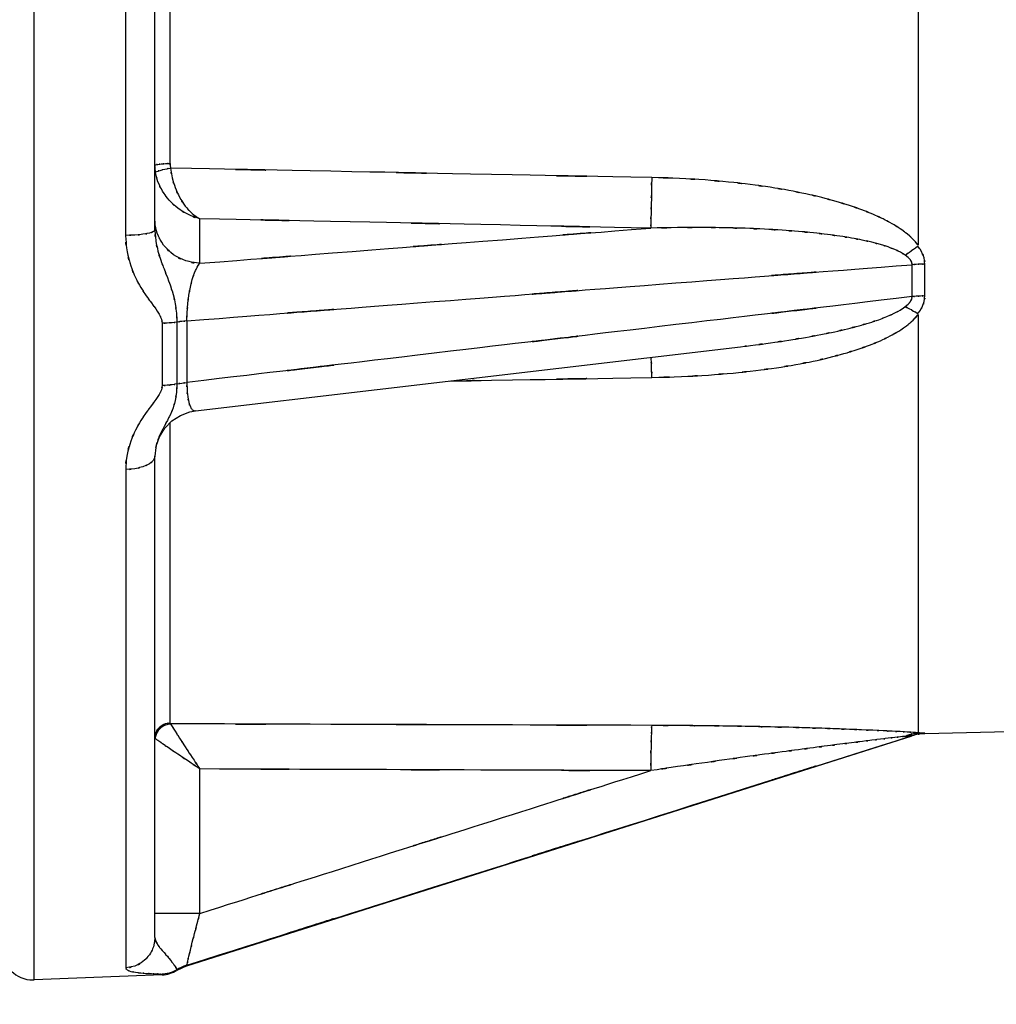
# Model space of a CAD drawing. Units: inches. Extents: x 14 to 515, y 10 to 507.
# Drawn here: x 293 to 309, y 141 to 157 of the extents above; entities that cross this region are included whole.
import ezdxf

# ---------------------------------------------------------------- set-up
doc = ezdxf.new("R2010")
doc.units = ezdxf.units.IN
doc.header["$MEASUREMENT"] = 0
doc.layers.add('レイヤー 1', color=7, linetype='Continuous')

msp = doc.modelspace()

# ---------------------------------------------------------------- linework, layer by layer
at = {"layer": 'レイヤー 1', "color": 18, "lineweight": 25}
for points in [[(292.798, 141.208), (292.798, 170.767)], [(294.298, 166.599), (294.298, 153.398)], [(294.779, 153.486), (294.778, 166.239)], [(307.279, 164.32), (307.279, 153.238)], [(295.029, 154.575), (295.029, 163.394)], [(295.513, 152.941), (295.513, 153.671)], [(307.177, 152.395), (307.176, 152.918)], [(307.386, 152.406), (307.386, 152.928)], [(307.279, 152.103), (307.279, 145.253)], [(294.896, 151.959), (294.896, 150.94)], [(295.137, 151.978), (295.137, 150.966)], [(295.302, 151.999), (295.302, 150.991)], [(295.441, 150.524), (304.369, 151.574)], [(294.793, 149.927), (294.797, 149.945), (294.851, 150.102), (294.939, 150.243), (295.055, 150.361), (295.194, 150.451), (295.35, 150.508), (295.441, 150.524)], [(295.029, 145.415), (295.029, 150.334)], [(294.793, 149.927), (294.779, 149.783)], [(294.779, 141.901), (294.779, 149.783)], [(294.299, 149.566), (294.299, 141.407)], [(317.184, 145.473), (307.385, 145.24)], [(295.302, 141.44), (307.177, 145.205)], [(295.513, 142.298), (295.513, 144.662)], [(295.513, 142.298), (294.779, 142.298)], [(295.302, 141.44), (295.137, 141.365)], [(294.896, 141.292), (292.798, 141.208)]]:
    msp.add_lwpolyline(points, dxfattribs=at)
for points, knots in [([(263.158, 154.382), (277.687, 154.627), (258.315, 154.301), (272.844, 154.546), (287.212, 154.787), (268.055, 154.465), (282.423, 154.707), (296.632, 154.945), (277.686, 154.627), (291.896, 154.865)], [0, 0, 0, 0, 1, 1, 1, 2, 2, 2, 3, 3, 3, 3]), ([(295.029, 154.575), (295.03, 154.517), (295.027, 154.594), (295.03, 154.536), (295.036, 154.48), (295.027, 154.555), (295.034, 154.499)], [0, 0, 0, 0, 1, 1, 1, 2, 2, 2, 2]), ([(302.914, 154.345), (298.974, 154.422), (304.227, 154.319), (300.287, 154.396), (296.347, 154.473), (301.601, 154.371), (297.661, 154.448), (293.721, 154.524), (298.974, 154.422), (295.034, 154.499)], [0, 0, 0, 0, 1, 1, 1, 2, 2, 2, 3, 3, 3, 3]), ([(295.513, 153.671), (295.227, 153.762), (295.604, 153.63), (295.325, 153.738), (295.062, 153.887), (295.406, 153.678), (295.153, 153.842), (294.933, 154.035), (295.22, 153.771), (295.01, 153.974), (294.841, 154.191), (295.059, 153.896), (294.902, 154.122), (294.785, 154.349), (294.932, 154.042), (294.828, 154.275), (294.761, 154.503), (294.842, 154.196), (294.787, 154.428)], [0, 0, 0, 0, 1, 1, 1, 2, 2, 2, 3, 3, 3, 4, 4, 4, 5, 5, 5, 6, 6, 6, 6]), ([(294.779, 154.541), (294.793, 154.559), (294.769, 154.539), (294.791, 154.552), (294.845, 154.568), (294.774, 154.549), (294.826, 154.561), (294.908, 154.573), (294.798, 154.558), (294.882, 154.569), (294.986, 154.576), (294.847, 154.567), (294.952, 154.573), (295.067, 154.576), (294.913, 154.573), (295.029, 154.575)], [0, 0, 0, 0, 1, 1, 1, 2, 2, 2, 3, 3, 3, 4, 4, 4, 5, 5, 5, 5]), ([(294.787, 154.428), (294.776, 154.513), (294.79, 154.399), (294.781, 154.484), (294.776, 154.571), (294.781, 154.456), (294.779, 154.541)], [0, 0, 0, 0, 1, 1, 1, 2, 2, 2, 2]), ([(294.808, 154.444), (294.889, 154.473), (294.781, 154.435), (294.862, 154.463), (294.981, 154.493), (294.822, 154.455), (294.942, 154.482), (295.081, 154.508), (294.895, 154.475), (295.034, 154.499)], [0, 0, 0, 0, 1, 1, 1, 2, 2, 2, 3, 3, 3, 3]), ([(295.034, 154.499), (295.069, 154.263), (295.018, 154.577), (295.06, 154.342), (295.128, 154.1), (295.032, 154.421), (295.108, 154.181), (295.211, 153.942), (295.068, 154.258), (295.18, 154.023), (295.316, 153.801), (295.128, 154.093), (295.274, 153.877), (295.439, 153.69), (295.212, 153.933), (295.388, 153.755), (295.571, 153.622), (295.321, 153.791), (295.513, 153.671)], [0, 0, 0, 0, 1, 1, 1, 2, 2, 2, 3, 3, 3, 4, 4, 4, 5, 5, 5, 6, 6, 6, 6]), ([(302.914, 154.345), (302.907, 154.029), (302.916, 154.45), (302.909, 154.134), (302.903, 153.829), (302.911, 154.236), (302.906, 153.931), (302.9, 153.661), (302.907, 154.021), (302.902, 153.751), (302.898, 153.539), (302.903, 153.822), (302.9, 153.61), (302.898, 153.471), (302.9, 153.656), (302.898, 153.517)], [0, 0, 0, 0, 1, 1, 1, 2, 2, 2, 3, 3, 3, 4, 4, 4, 5, 5, 5, 5]), ([(291.896, 154.128), (277.686, 154.235), (296.632, 154.091), (282.423, 154.199), (268.055, 154.309), (287.212, 154.163), (272.844, 154.273), (258.315, 154.385), (277.687, 154.235), (263.158, 154.347)], [0, 0, 0, 0, 1, 1, 1, 2, 2, 2, 3, 3, 3, 3]), ([(307.279, 153.238), (307.159, 153.381), (307.322, 153.194), (307.197, 153.332), (307.051, 153.468), (307.249, 153.289), (307.098, 153.421), (306.926, 153.552), (307.158, 153.38), (306.982, 153.507), (306.785, 153.632), (307.05, 153.467), (306.85, 153.589), (306.627, 153.709), (306.925, 153.551), (306.701, 153.668), (306.453, 153.784), (306.785, 153.631), (306.535, 153.744), (306.261, 153.856), (306.627, 153.709), (306.352, 153.817), (306.052, 153.925), (306.453, 153.784), (306.151, 153.888), (305.825, 153.99), (306.261, 153.856), (305.933, 153.955), (305.579, 154.051), (306.052, 153.925), (305.697, 154.018), (305.311, 154.11), (305.826, 153.99), (305.439, 154.078), (305.02, 154.163), (305.58, 154.052), (305.159, 154.134), (304.704, 154.213), (305.312, 154.11), (304.855, 154.185), (304.363, 154.256), (305.02, 154.164), (304.527, 154.232), (303.994, 154.294), (304.705, 154.214), (304.172, 154.272), (303.595, 154.324), (304.364, 154.257), (303.787, 154.305), (303.16, 154.345), (303.996, 154.295), (303.369, 154.33), (302.686, 154.355), (303.597, 154.325), (302.914, 154.345)], [0, 0, 0, 0, 1, 1, 1, 2, 2, 2, 3, 3, 3, 4, 4, 4, 5, 5, 5, 6, 6, 6, 7, 7, 7, 8, 8, 8, 9, 9, 9, 10, 10, 10, 11, 11, 11, 12, 12, 12, 13, 13, 13, 14, 14, 14, 15, 15, 15, 16, 16, 16, 17, 17, 17, 18, 18, 18, 18]), ([(302.898, 153.517), (299.206, 153.594), (304.129, 153.492), (300.437, 153.569), (296.744, 153.646), (301.667, 153.543), (297.975, 153.62), (294.282, 153.698), (299.206, 153.594), (295.513, 153.671)], [0, 0, 0, 0, 1, 1, 1, 2, 2, 2, 3, 3, 3, 3]), ([(290.613, 153.307), (277.04, 153.419), (295.138, 153.27), (281.565, 153.382), (267.848, 153.496), (286.137, 153.344), (272.42, 153.458), (258.557, 153.573), (277.041, 153.419), (263.177, 153.534)], [0, 0, 0, 0, 1, 1, 1, 2, 2, 2, 3, 3, 3, 3]), ([(294.779, 153.486), (294.751, 153.443), (294.797, 153.496), (294.755, 153.459), (294.654, 153.418), (294.789, 153.466), (294.688, 153.435), (294.531, 153.404), (294.742, 153.443), (294.582, 153.416), (294.381, 153.394), (294.649, 153.42), (294.449, 153.403), (294.224, 153.394), (294.523, 153.404), (294.298, 153.398)], [0, 0, 0, 0, 1, 1, 1, 2, 2, 2, 3, 3, 3, 4, 4, 4, 5, 5, 5, 5]), ([(295.513, 152.941), (299.257, 153.233), (294.265, 152.844), (298.009, 153.136), (301.702, 153.424), (296.778, 153.04), (300.471, 153.328), (304.112, 153.612), (299.257, 153.233), (302.898, 153.517)], [0, 0, 0, 0, 1, 1, 1, 2, 2, 2, 3, 3, 3, 3]), ([(294.298, 153.398), (294.324, 152.997), (294.277, 153.53), (294.322, 153.131), (294.403, 152.784), (294.286, 153.245), (294.381, 152.901), (294.494, 152.609), (294.337, 152.995), (294.46, 152.707), (294.588, 152.462), (294.412, 152.787), (294.547, 152.545), (294.679, 152.338), (294.501, 152.612), (294.636, 152.408), (294.761, 152.234), (294.594, 152.465), (294.72, 152.293), (294.83, 152.143), (294.683, 152.342), (294.793, 152.193), (294.88, 152.064), (294.767, 152.237), (294.849, 152.106), (294.905, 151.992), (294.835, 152.146), (294.885, 152.028), (294.906, 151.924), (294.883, 152.064), (294.896, 151.959)], [0, 0, 0, 0, 1, 1, 1, 2, 2, 2, 3, 3, 3, 4, 4, 4, 5, 5, 5, 6, 6, 6, 7, 7, 7, 8, 8, 8, 9, 9, 9, 10, 10, 10, 10]), ([(295.513, 152.941), (295.169, 152.985), (295.625, 152.908), (295.285, 152.98), (294.971, 153.121), (295.381, 152.916), (295.08, 153.082), (294.827, 153.308), (295.151, 152.993), (294.918, 153.24), (294.749, 153.529), (294.957, 153.135), (294.814, 153.436)], [0, 0, 0, 0, 1, 1, 1, 2, 2, 2, 3, 3, 3, 4, 4, 4, 4]), ([(294.779, 153.485), (294.794, 153.216), (294.766, 153.575), (294.792, 153.306), (294.842, 153.058), (294.771, 153.388), (294.828, 153.142), (294.896, 152.915), (294.802, 153.216), (294.875, 152.991), (294.953, 152.778), (294.848, 153.062), (294.928, 152.849), (295.008, 152.642), (294.901, 152.918), (294.981, 152.711), (295.058, 152.504), (294.957, 152.781), (295.031, 152.573), (295.099, 152.358), (295.011, 152.645), (295.076, 152.43), (295.129, 152.206), (295.061, 152.505), (295.109, 152.28), (295.143, 152.049), (295.102, 152.357), (295.13, 152.126), (295.143, 151.905), (295.129, 152.2), (295.137, 151.978)], [0, 0, 0, 0, 1, 1, 1, 2, 2, 2, 3, 3, 3, 4, 4, 4, 5, 5, 5, 6, 6, 6, 7, 7, 7, 8, 8, 8, 9, 9, 9, 10, 10, 10, 10]), ([(307.064, 153.073), (306.952, 153.147), (307.104, 153.051), (306.989, 153.121), (306.849, 153.19), (307.036, 153.1), (306.895, 153.166), (306.732, 153.23), (306.951, 153.146), (306.786, 153.208), (306.598, 153.269), (306.849, 153.19), (306.66, 153.248), (306.449, 153.306), (306.731, 153.23), (306.519, 153.286), (306.283, 153.34), (306.598, 153.269), (306.361, 153.32), (306.1, 153.372), (306.449, 153.306), (306.187, 153.354), (305.901, 153.401), (306.282, 153.34), (305.996, 153.385), (305.685, 153.429), (306.1, 153.372), (305.789, 153.413), (305.45, 153.453), (305.901, 153.401), (305.563, 153.439), (305.195, 153.475), (305.686, 153.429), (305.317, 153.463), (304.916, 153.494), (305.451, 153.453), (305.05, 153.483), (304.614, 153.509), (305.195, 153.475), (304.76, 153.5), (304.288, 153.521), (304.917, 153.494), (304.445, 153.514), (303.935, 153.528), (304.615, 153.51), (304.105, 153.523), (303.552, 153.53), (304.289, 153.521), (303.736, 153.527), (303.135, 153.526), (303.937, 153.529), (303.335, 153.525), (302.68, 153.514), (303.554, 153.531), (302.898, 153.517)], [0, 0, 0, 0, 1, 1, 1, 2, 2, 2, 3, 3, 3, 4, 4, 4, 5, 5, 5, 6, 6, 6, 7, 7, 7, 8, 8, 8, 9, 9, 9, 10, 10, 10, 11, 11, 11, 12, 12, 12, 13, 13, 13, 14, 14, 14, 15, 15, 15, 16, 16, 16, 17, 17, 17, 18, 18, 18, 18]), ([(307.064, 153.073), (307.166, 153.15), (307.03, 153.048), (307.132, 153.124), (307.237, 153.199), (307.097, 153.1), (307.202, 153.174), (307.308, 153.246), (307.166, 153.151), (307.273, 153.222)], [0, 0, 0, 0, 1, 1, 1, 2, 2, 2, 3, 3, 3, 3]), ([(307.386, 152.928), (307.371, 153.081), (307.398, 152.878), (307.372, 153.029), (307.316, 153.186), (307.398, 152.98), (307.331, 153.132), (307.247, 153.269), (307.363, 153.09), (307.273, 153.222)], [0, 0, 0, 0, 1, 1, 1, 2, 2, 2, 3, 3, 3, 3]), ([(295.302, 151.999), (301.375, 152.469), (293.278, 151.843), (299.351, 152.313), (305.287, 152.772), (297.372, 152.16), (303.309, 152.619), (309.111, 153.067), (301.375, 152.47), (307.176, 152.918)], [0, 0, 0, 0, 1, 1, 1, 2, 2, 2, 3, 3, 3, 3]), ([(307.176, 152.918), (307.169, 152.976), (307.183, 152.899), (307.17, 152.957), (307.141, 153.017), (307.182, 152.938), (307.149, 152.996), (307.098, 153.056), (307.168, 152.977), (307.113, 153.035), (307.041, 153.094), (307.14, 153.018), (307.064, 153.073)], [0, 0, 0, 0, 1, 1, 1, 2, 2, 2, 3, 3, 3, 4, 4, 4, 4]), ([(295.302, 151.999), (295.304, 152.206), (295.299, 151.93), (295.305, 152.137), (295.319, 152.348), (295.298, 152.066), (295.315, 152.278), (295.341, 152.488), (295.304, 152.208), (295.333, 152.418), (295.369, 152.621), (295.319, 152.351), (295.359, 152.553), (295.404, 152.741), (295.341, 152.491), (295.39, 152.678), (295.444, 152.843), (295.37, 152.624), (295.428, 152.787), (295.488, 152.922), (295.404, 152.744), (295.469, 152.877), (295.532, 152.976), (295.444, 152.846), (295.513, 152.941)], [0, 0, 0, 0, 1, 1, 1, 2, 2, 2, 3, 3, 3, 4, 4, 4, 5, 5, 5, 6, 6, 6, 7, 7, 7, 8, 8, 8, 8]), ([(307.386, 152.928), (307.28, 152.926), (307.421, 152.929), (307.315, 152.927), (307.21, 152.922), (307.35, 152.929), (307.245, 152.923), (307.142, 152.916), (307.279, 152.926), (307.176, 152.918)], [0, 0, 0, 0, 1, 1, 1, 2, 2, 2, 3, 3, 3, 3]), ([(307.177, 152.395), (301.375, 151.708), (309.111, 152.623), (303.309, 151.937), (297.372, 151.235), (305.287, 152.171), (299.351, 151.469), (293.278, 150.751), (301.375, 151.708), (295.302, 150.991)], [0, 0, 0, 0, 1, 1, 1, 2, 2, 2, 3, 3, 3, 3]), ([(307.064, 152.232), (307.139, 152.293), (307.041, 152.21), (307.113, 152.274), (307.168, 152.335), (307.098, 152.252), (307.149, 152.315), (307.182, 152.375), (307.141, 152.294), (307.17, 152.356), (307.183, 152.414), (307.169, 152.336), (307.177, 152.395)], [0, 0, 0, 0, 1, 1, 1, 2, 2, 2, 3, 3, 3, 4, 4, 4, 4]), ([(307.386, 152.406), (307.279, 152.404), (307.421, 152.408), (307.315, 152.405), (307.21, 152.399), (307.35, 152.407), (307.245, 152.401), (307.142, 152.392), (307.279, 152.404), (307.177, 152.395)], [0, 0, 0, 0, 1, 1, 1, 2, 2, 2, 3, 3, 3, 3]), ([(307.273, 152.118), (307.333, 152.2), (307.254, 152.09), (307.312, 152.173), (307.367, 152.271), (307.296, 152.14), (307.348, 152.239), (307.391, 152.354), (307.337, 152.199), (307.375, 152.316), (307.395, 152.451), (307.373, 152.271), (307.386, 152.406)], [0, 0, 0, 0, 1, 1, 1, 2, 2, 2, 3, 3, 3, 4, 4, 4, 4]), ([(304.369, 151.574), (304.613, 151.604), (304.288, 151.564), (304.532, 151.594), (305.022, 151.658), (304.369, 151.571), (304.858, 151.637), (305.307, 151.703), (304.709, 151.614), (305.157, 151.682), (305.568, 151.749), (305.021, 151.658), (305.431, 151.728), (305.806, 151.796), (305.306, 151.703), (305.681, 151.774), (306.024, 151.843), (305.567, 151.749), (305.91, 151.821), (306.223, 151.892), (305.806, 151.796), (306.118, 151.869), (306.403, 151.941), (306.024, 151.843), (306.308, 151.918), (306.564, 151.991), (306.222, 151.892), (306.478, 151.967), (306.707, 152.042), (306.402, 151.941), (306.63, 152.018), (306.833, 152.094), (306.563, 151.991), (306.765, 152.069), (306.943, 152.147), (306.707, 152.041), (306.884, 152.122), (307.035, 152.202), (306.834, 152.093), (306.984, 152.176), (307.106, 152.258), (306.945, 152.146), (307.064, 152.232)], [0, 0, 0, 0, 1, 1, 1, 2, 2, 2, 3, 3, 3, 4, 4, 4, 5, 5, 5, 6, 6, 6, 7, 7, 7, 8, 8, 8, 9, 9, 9, 10, 10, 10, 11, 11, 11, 12, 12, 12, 13, 13, 13, 14, 14, 14, 14]), ([(307.064, 152.232), (307.166, 152.182), (307.031, 152.25), (307.132, 152.198), (307.237, 152.142), (307.098, 152.218), (307.202, 152.16), (307.309, 152.098), (307.167, 152.182), (307.273, 152.118)], [0, 0, 0, 0, 1, 1, 1, 2, 2, 2, 3, 3, 3, 3]), ([(281.173, 151.663), (283.048, 151.71), (280.548, 151.647), (282.423, 151.694), (296.633, 152.053), (277.686, 151.575), (291.896, 151.933)], [0, 0, 0, 0, 1, 1, 1, 2, 2, 2, 2]), ([(302.914, 151.071), (303.642, 151.091), (302.671, 151.061), (303.399, 151.086), (304.063, 151.121), (303.178, 151.071), (303.842, 151.111), (304.448, 151.159), (303.64, 151.092), (304.246, 151.144), (304.803, 151.203), (304.061, 151.122), (304.617, 151.185), (305.13, 151.252), (304.447, 151.159), (304.959, 151.231), (305.429, 151.306), (304.803, 151.203), (305.272, 151.282), (305.702, 151.365), (305.129, 151.252), (305.558, 151.338), (305.952, 151.427), (305.427, 151.306), (305.821, 151.398), (306.181, 151.492), (305.701, 151.365), (306.06, 151.462), (306.39, 151.561), (305.952, 151.427), (306.279, 151.529), (306.579, 151.634), (306.181, 151.492), (306.478, 151.6), (306.748, 151.709), (306.39, 151.561), (306.658, 151.674), (306.899, 151.788), (306.578, 151.634), (306.818, 151.752), (307.033, 151.871), (306.748, 151.709), (306.96, 151.832), (307.15, 151.958), (306.9, 151.788), (307.085, 151.918), (307.248, 152.05), (307.034, 151.87), (307.192, 152.008), (307.325, 152.148), (307.152, 151.958), (307.279, 152.103)], [0, 0, 0, 0, 1, 1, 1, 2, 2, 2, 3, 3, 3, 4, 4, 4, 5, 5, 5, 6, 6, 6, 7, 7, 7, 8, 8, 8, 9, 9, 9, 10, 10, 10, 11, 11, 11, 12, 12, 12, 13, 13, 13, 14, 14, 14, 15, 15, 15, 16, 16, 16, 17, 17, 17, 17]), ([(295.137, 151.978), (295.024, 151.962), (295.175, 151.983), (295.061, 151.968), (294.939, 151.957), (295.102, 151.971), (294.98, 151.961), (294.854, 151.956), (295.022, 151.962), (294.896, 151.959)], [0, 0, 0, 0, 1, 1, 1, 2, 2, 2, 3, 3, 3, 3]), ([(295.302, 151.999), (295.175, 151.987), (295.344, 152.005), (295.217, 151.99), (295.097, 151.974), (295.257, 151.997), (295.137, 151.978)], [0, 0, 0, 0, 1, 1, 1, 2, 2, 2, 2]), ([(302.914, 151.071), (302.908, 151.329), (302.917, 150.985), (302.909, 151.243), (302.903, 151.44), (302.911, 151.178), (302.906, 151.375), (302.905, 151.416), (302.906, 151.361), (302.905, 151.402)], [0, 0, 0, 0, 1, 1, 1, 2, 2, 2, 3, 3, 3, 3]), ([(291.896, 151.227), (277.686, 151.2), (296.633, 151.236), (282.423, 151.209), (276.703, 151.198), (284.33, 151.212), (278.61, 151.202)], [0, 0, 0, 0, 1, 1, 1, 2, 2, 2, 2]), ([(295.302, 150.991), (295.304, 150.804), (295.299, 151.053), (295.305, 150.866), (295.318, 150.699), (295.297, 150.922), (295.315, 150.754), (295.34, 150.615), (295.304, 150.801), (295.333, 150.662), (295.368, 150.553), (295.318, 150.697), (295.358, 150.59), (295.402, 150.518), (295.339, 150.611), (295.39, 150.544), (295.444, 150.51), (295.369, 150.548), (295.428, 150.524), (295.448, 150.524), (295.421, 150.523), (295.441, 150.525)], [0, 0, 0, 0, 1, 1, 1, 2, 2, 2, 3, 3, 3, 4, 4, 4, 5, 5, 5, 6, 6, 6, 7, 7, 7, 7]), ([(299.599, 151.013), (300.632, 151.031), (299.255, 151.007), (300.288, 151.026), (304.227, 151.094), (298.974, 151.002), (302.914, 151.071)], [0, 0, 0, 0, 1, 1, 1, 2, 2, 2, 2]), ([(294.896, 150.94), (294.883, 150.836), (294.906, 150.974), (294.885, 150.871), (294.835, 150.755), (294.906, 150.908), (294.849, 150.795), (294.765, 150.665), (294.88, 150.837), (294.792, 150.709), (294.683, 150.562), (294.83, 150.758), (294.719, 150.611), (294.593, 150.442), (294.76, 150.668), (294.636, 150.498), (294.501, 150.3), (294.678, 150.566), (294.547, 150.365), (294.412, 150.133), (294.588, 150.445), (294.459, 150.21), (294.337, 149.937), (294.494, 150.303), (294.381, 150.027), (294.286, 149.705), (294.403, 150.136), (294.322, 149.811), (294.277, 149.444), (294.324, 149.935), (294.299, 149.566)], [0, 0, 0, 0, 1, 1, 1, 2, 2, 2, 3, 3, 3, 4, 4, 4, 5, 5, 5, 6, 6, 6, 7, 7, 7, 8, 8, 8, 9, 9, 9, 10, 10, 10, 10]), ([(295.137, 150.966), (295.13, 150.758), (295.143, 151.035), (295.13, 150.827), (295.102, 150.628), (295.144, 150.893), (295.109, 150.695), (295.061, 150.515), (295.129, 150.754), (295.075, 150.576), (295.011, 150.413), (295.099, 150.628), (295.031, 150.468), (294.957, 150.317), (295.057, 150.517), (294.981, 150.368), (294.901, 150.218), (295.008, 150.418), (294.928, 150.268), (294.848, 150.113), (294.953, 150.321), (294.875, 150.164), (294.802, 149.995), (294.896, 150.221), (294.828, 150.051), (294.772, 149.867), (294.841, 150.114), (294.793, 149.927)], [0, 0, 0, 0, 1, 1, 1, 2, 2, 2, 3, 3, 3, 4, 4, 4, 5, 5, 5, 6, 6, 6, 7, 7, 7, 8, 8, 8, 9, 9, 9, 9]), ([(295.137, 150.966), (295.024, 150.945), (295.175, 150.971), (295.061, 150.953), (294.939, 150.939), (295.102, 150.956), (294.98, 150.944), (294.854, 150.937), (295.022, 150.945), (294.896, 150.94)], [0, 0, 0, 0, 1, 1, 1, 2, 2, 2, 3, 3, 3, 3]), ([(295.137, 150.966), (295.257, 150.988), (295.097, 150.959), (295.217, 150.98), (295.344, 150.998), (295.175, 150.975), (295.302, 150.991)], [0, 0, 0, 0, 1, 1, 1, 2, 2, 2, 2]), ([(290.613, 150.29), (277.04, 150.273), (295.138, 150.296), (281.565, 150.279), (272.404, 150.268), (284.618, 150.283), (275.458, 150.271)], [0, 0, 0, 0, 1, 1, 1, 2, 2, 2, 2]), ([(294.779, 149.783), (294.752, 149.682), (294.799, 149.813), (294.755, 149.718), (294.659, 149.622), (294.794, 149.742), (294.688, 149.658), (294.532, 149.581), (294.743, 149.677), (294.582, 149.61), (294.382, 149.558), (294.65, 149.621), (294.449, 149.578), (294.224, 149.555), (294.524, 149.58), (294.299, 149.566)], [0, 0, 0, 0, 1, 1, 1, 2, 2, 2, 3, 3, 3, 4, 4, 4, 5, 5, 5, 5]), ([(290.613, 147.522), (277.04, 147.376), (295.138, 147.571), (281.565, 147.425), (277.557, 147.383), (282.901, 147.44), (278.893, 147.396)], [0, 0, 0, 0, 1, 1, 1, 2, 2, 2, 2]), ([(295.302, 141.45), (301.375, 143.372), (293.278, 140.809), (299.351, 142.731), (305.287, 144.61), (297.372, 142.105), (303.309, 143.984), (309.111, 145.821), (301.375, 143.372), (307.177, 145.208)], [0, 0, 0, 0, 1, 1, 1, 2, 2, 2, 3, 3, 3, 3]), ([(302.914, 145.376), (298.974, 145.389), (304.227, 145.371), (300.288, 145.384), (296.348, 145.397), (301.601, 145.38), (297.661, 145.393), (293.722, 145.406), (298.974, 145.389), (295.034, 145.402)], [0, 0, 0, 0, 1, 1, 1, 2, 2, 2, 3, 3, 3, 3]), ([(294.779, 145.169), (294.792, 145.284), (294.768, 145.132), (294.791, 145.245), (294.84, 145.351), (294.769, 145.214), (294.826, 145.314), (294.906, 145.4), (294.795, 145.291), (294.882, 145.369), (294.984, 145.425), (294.845, 145.355), (294.951, 145.404), (295.066, 145.426), (294.912, 145.402), (295.029, 145.415)], [0, 0, 0, 0, 1, 1, 1, 2, 2, 2, 3, 3, 3, 4, 4, 4, 5, 5, 5, 5]), ([(294.788, 145.167), (294.812, 145.29), (294.772, 145.128), (294.808, 145.249), (294.883, 145.371), (294.775, 145.213), (294.862, 145.327), (294.977, 145.414), (294.818, 145.307), (294.942, 145.381), (295.08, 145.42), (294.894, 145.378), (295.034, 145.402)], [0, 0, 0, 0, 1, 1, 1, 2, 2, 2, 3, 3, 3, 4, 4, 4, 4]), ([(295.034, 145.402), (295.072, 145.336), (295.021, 145.423), (295.06, 145.358), (295.132, 145.243), (295.036, 145.397), (295.108, 145.282), (295.215, 145.114), (295.072, 145.338), (295.18, 145.169), (295.321, 144.952), (295.132, 145.242), (295.274, 145.024), (295.444, 144.764), (295.217, 145.111), (295.388, 144.851), (295.575, 144.567), (295.325, 144.946), (295.513, 144.662)], [0, 0, 0, 0, 1, 1, 1, 2, 2, 2, 3, 3, 3, 4, 4, 4, 5, 5, 5, 6, 6, 6, 6]), ([(302.914, 145.376), (302.906, 145.282), (302.915, 145.407), (302.91, 145.313), (302.903, 145.139), (302.911, 145.371), (302.906, 145.197), (302.9, 144.956), (302.907, 145.277), (302.902, 145.036), (302.898, 144.748), (302.903, 145.132), (302.9, 144.844), (302.897, 144.531), (302.9, 144.948), (302.898, 144.635)], [0, 0, 0, 0, 1, 1, 1, 2, 2, 2, 3, 3, 3, 4, 4, 4, 5, 5, 5, 5]), ([(307.279, 145.253), (307.157, 145.262), (307.319, 145.251), (307.197, 145.26), (307.049, 145.269), (307.247, 145.256), (307.098, 145.266), (306.924, 145.276), (307.156, 145.262), (306.982, 145.273), (306.783, 145.283), (307.049, 145.269), (306.85, 145.28), (306.627, 145.291), (306.924, 145.276), (306.701, 145.287), (306.452, 145.299), (306.784, 145.284), (306.535, 145.295), (306.26, 145.307), (306.627, 145.291), (306.351, 145.303), (306.051, 145.316), (306.452, 145.299), (306.152, 145.311), (305.825, 145.324), (306.26, 145.307), (305.934, 145.32), (305.579, 145.332), (306.052, 145.316), (305.697, 145.328), (305.311, 145.34), (305.826, 145.324), (305.439, 145.335), (305.019, 145.348), (305.58, 145.332), (305.16, 145.344), (304.704, 145.355), (305.312, 145.34), (304.856, 145.351), (304.362, 145.362), (305.02, 145.348), (304.527, 145.358), (303.994, 145.368), (304.705, 145.355), (304.172, 145.364), (303.595, 145.372), (304.364, 145.362), (303.787, 145.369), (303.16, 145.375), (303.996, 145.368), (303.369, 145.373), (302.686, 145.378), (303.597, 145.373), (302.914, 145.376)], [0, 0, 0, 0, 1, 1, 1, 2, 2, 2, 3, 3, 3, 4, 4, 4, 5, 5, 5, 6, 6, 6, 7, 7, 7, 8, 8, 8, 9, 9, 9, 10, 10, 10, 11, 11, 11, 12, 12, 12, 13, 13, 13, 14, 14, 14, 15, 15, 15, 16, 16, 16, 17, 17, 17, 18, 18, 18, 18]), ([(307.064, 145.196), (307.165, 145.24), (307.03, 145.184), (307.132, 145.225), (307.236, 145.255), (307.097, 145.217), (307.202, 145.244), (307.308, 145.259), (307.166, 145.241), (307.273, 145.253)], [0, 0, 0, 0, 1, 1, 1, 2, 2, 2, 3, 3, 3, 3]), ([(307.385, 145.243), (307.279, 145.237), (307.421, 145.247), (307.315, 145.238), (307.21, 145.222), (307.35, 145.245), (307.245, 145.227), (307.142, 145.2), (307.279, 145.237), (307.177, 145.208)], [0, 0, 0, 0, 1, 1, 1, 2, 2, 2, 3, 3, 3, 3]), ([(307.385, 145.243), (307.372, 145.249), (307.394, 145.245), (307.375, 145.246), (307.332, 145.248), (307.385, 145.243), (307.348, 145.248), (307.295, 145.252), (307.366, 145.248), (307.313, 145.251), (307.253, 145.253), (307.332, 145.249), (307.273, 145.253)], [0, 0, 0, 0, 1, 1, 1, 2, 2, 2, 3, 3, 3, 4, 4, 4, 4]), ([(290.613, 145.125), (277.04, 144.856), (295.138, 145.214), (281.565, 144.946), (280.922, 144.933), (281.779, 144.95), (281.137, 144.937)], [0, 0, 0, 0, 1, 1, 1, 2, 2, 2, 2]), ([(295.513, 144.662), (295.231, 144.851), (295.607, 144.598), (295.325, 144.788), (295.067, 144.961), (295.41, 144.73), (295.153, 144.903), (294.938, 145.05), (295.225, 144.855), (295.01, 145.001), (294.847, 145.112), (295.064, 144.963), (294.901, 145.076), (294.835, 145.121), (294.923, 145.06), (294.857, 145.106)], [0, 0, 0, 0, 1, 1, 1, 2, 2, 2, 3, 3, 3, 4, 4, 4, 5, 5, 5, 5]), ([(307.064, 145.196), (306.951, 145.184), (307.102, 145.2), (306.989, 145.188), (306.849, 145.172), (307.035, 145.194), (306.895, 145.178), (306.731, 145.158), (306.95, 145.184), (306.785, 145.165), (306.597, 145.142), (306.848, 145.172), (306.66, 145.149), (306.448, 145.124), (306.731, 145.158), (306.519, 145.132), (306.283, 145.103), (306.598, 145.142), (306.362, 145.113), (306.1, 145.08), (306.448, 145.124), (306.187, 145.091), (305.901, 145.054), (306.282, 145.103), (305.996, 145.067), (305.685, 145.027), (306.1, 145.08), (305.789, 145.04), (305.45, 144.996), (305.902, 145.054), (305.563, 145.01), (305.195, 144.961), (305.686, 145.027), (305.317, 144.978), (304.916, 144.924), (305.451, 144.996), (305.05, 144.942), (304.614, 144.883), (305.195, 144.962), (304.76, 144.902), (304.288, 144.837), (304.917, 144.924), (304.445, 144.859), (303.935, 144.787), (304.615, 144.883), (304.105, 144.811), (303.552, 144.732), (304.289, 144.837), (303.736, 144.758), (303.135, 144.671), (303.937, 144.788), (303.335, 144.7), (302.68, 144.604), (303.554, 144.733), (302.898, 144.635)], [0, 0, 0, 0, 1, 1, 1, 2, 2, 2, 3, 3, 3, 4, 4, 4, 5, 5, 5, 6, 6, 6, 7, 7, 7, 8, 8, 8, 9, 9, 9, 10, 10, 10, 11, 11, 11, 12, 12, 12, 13, 13, 13, 14, 14, 14, 15, 15, 15, 16, 16, 16, 17, 17, 17, 18, 18, 18, 18]), ([(307.177, 145.208), (307.139, 145.213), (307.195, 145.217), (307.149, 145.207), (307.094, 145.198), (307.165, 145.206), (307.114, 145.203), (307.041, 145.194), (307.139, 145.206), (307.064, 145.196)], [0, 0, 0, 0, 1, 1, 1, 2, 2, 2, 3, 3, 3, 3]), ([(295.513, 142.298), (299.257, 143.483), (294.265, 141.903), (298.009, 143.088), (301.702, 144.256), (296.778, 142.699), (300.471, 143.867), (304.112, 145.02), (299.257, 143.483), (302.898, 144.635)], [0, 0, 0, 0, 1, 1, 1, 2, 2, 2, 3, 3, 3, 3]), ([(302.898, 144.635), (299.206, 144.648), (304.129, 144.631), (300.436, 144.644), (296.744, 144.657), (301.667, 144.64), (297.975, 144.653), (294.282, 144.666), (299.206, 144.648), (295.513, 144.662)], [0, 0, 0, 0, 1, 1, 1, 2, 2, 2, 3, 3, 3, 3]), ([(295.302, 141.45), (295.304, 141.479), (295.298, 141.44), (295.305, 141.469), (295.322, 141.543), (295.3, 141.445), (295.315, 141.518), (295.341, 141.633), (295.305, 141.48), (295.333, 141.595), (295.371, 141.75), (295.321, 141.544), (295.359, 141.698), (295.406, 141.888), (295.342, 141.635), (295.39, 141.824), (295.446, 142.043), (295.372, 141.751), (295.428, 141.97), (295.49, 142.211), (295.407, 141.89), (295.469, 142.131), (295.535, 142.382), (295.447, 142.047), (295.513, 142.298)], [0, 0, 0, 0, 1, 1, 1, 2, 2, 2, 3, 3, 3, 4, 4, 4, 5, 5, 5, 6, 6, 6, 7, 7, 7, 8, 8, 8, 8]), ([(294.779, 141.901), (294.753, 141.676), (294.8, 141.974), (294.755, 141.752), (294.662, 141.545), (294.798, 141.815), (294.688, 141.617), (294.536, 141.447), (294.748, 141.664), (294.582, 141.508), (294.386, 141.391), (294.654, 141.536), (294.449, 141.436), (294.225, 141.383), (294.525, 141.44), (294.299, 141.407)], [0, 0, 0, 0, 1, 1, 1, 2, 2, 2, 3, 3, 3, 4, 4, 4, 5, 5, 5, 5]), ([(294.779, 141.901), (294.795, 141.807), (294.767, 141.932), (294.793, 141.839), (294.843, 141.746), (294.772, 141.868), (294.828, 141.778), (294.898, 141.686), (294.803, 141.808), (294.875, 141.717), (294.954, 141.626), (294.848, 141.748), (294.928, 141.656), (295.008, 141.564), (294.901, 141.687), (294.981, 141.595), (295.056, 141.505), (294.956, 141.626), (295.031, 141.534), (295.097, 141.448), (295.01, 141.564), (295.075, 141.476), (295.127, 141.402), (295.059, 141.502), (295.109, 141.427), (295.14, 141.372), (295.098, 141.445), (295.13, 141.39), (295.142, 141.367), (295.128, 141.398), (295.137, 141.375)], [0, 0, 0, 0, 1, 1, 1, 2, 2, 2, 3, 3, 3, 4, 4, 4, 5, 5, 5, 6, 6, 6, 7, 7, 7, 8, 8, 8, 9, 9, 9, 10, 10, 10, 10]), ([(292.279, 141.708), (292.279, 141.432), (292.503, 141.208), (292.778, 141.208), (292.785, 141.208), (292.792, 141.208), (292.798, 141.208)], [0, 0, 0, 0, 1, 1, 1, 2, 2, 2, 2]), ([(294.299, 141.407), (294.326, 141.352), (294.279, 141.42), (294.322, 141.373), (294.409, 141.332), (294.292, 141.38), (294.381, 141.349), (294.498, 141.324), (294.341, 141.356), (294.46, 141.333), (294.59, 141.316), (294.415, 141.337), (294.547, 141.323), (294.68, 141.312), (294.503, 141.325), (294.636, 141.316), (294.761, 141.309), (294.595, 141.318), (294.719, 141.312), (294.828, 141.306), (294.682, 141.312), (294.792, 141.308), (294.88, 141.306), (294.766, 141.311), (294.849, 141.306), (294.899, 141.301), (294.828, 141.305), (294.885, 141.304), (294.905, 141.303), (294.882, 141.308), (294.896, 141.301)], [0, 0, 0, 0, 1, 1, 1, 2, 2, 2, 3, 3, 3, 4, 4, 4, 5, 5, 5, 6, 6, 6, 7, 7, 7, 8, 8, 8, 9, 9, 9, 10, 10, 10, 10]), ([(295.137, 141.375), (295.025, 141.315), (295.176, 141.391), (295.061, 141.337), (294.94, 141.297), (295.102, 141.346), (294.98, 141.312), (294.854, 141.293), (295.022, 141.314), (294.896, 141.301)], [0, 0, 0, 0, 1, 1, 1, 2, 2, 2, 3, 3, 3, 3]), ([(295.302, 141.45), (295.174, 141.403), (295.344, 141.469), (295.217, 141.418), (295.096, 141.356), (295.256, 141.44), (295.137, 141.375)], [0, 0, 0, 0, 1, 1, 1, 2, 2, 2, 2])]:
    msp.add_open_spline(points, degree=3, knots=knots, dxfattribs=at)
for points in [[(294.788, 154.428), (294.789, 154.436), (294.8, 154.441), (294.808, 154.444)], [(294.799, 153.488), (294.786, 153.543), (294.779, 153.599), (294.779, 153.654)], [(294.814, 153.436), (294.809, 153.454), (294.804, 153.471), (294.799, 153.488)], [(294.827, 145.127), (294.814, 145.136), (294.801, 145.145), (294.787, 145.156)], [(294.857, 145.106), (294.847, 145.113), (294.837, 145.12), (294.827, 145.127)], [(307.385, 145.24), (307.315, 145.238), (307.244, 145.226), (307.177, 145.205)], [(294.896, 141.292), (294.981, 141.295), (295.064, 141.321), (295.137, 141.365)]]:
    msp.add_open_spline(points, degree=3, dxfattribs=at)

doc.saveas('drawing.dxf')
